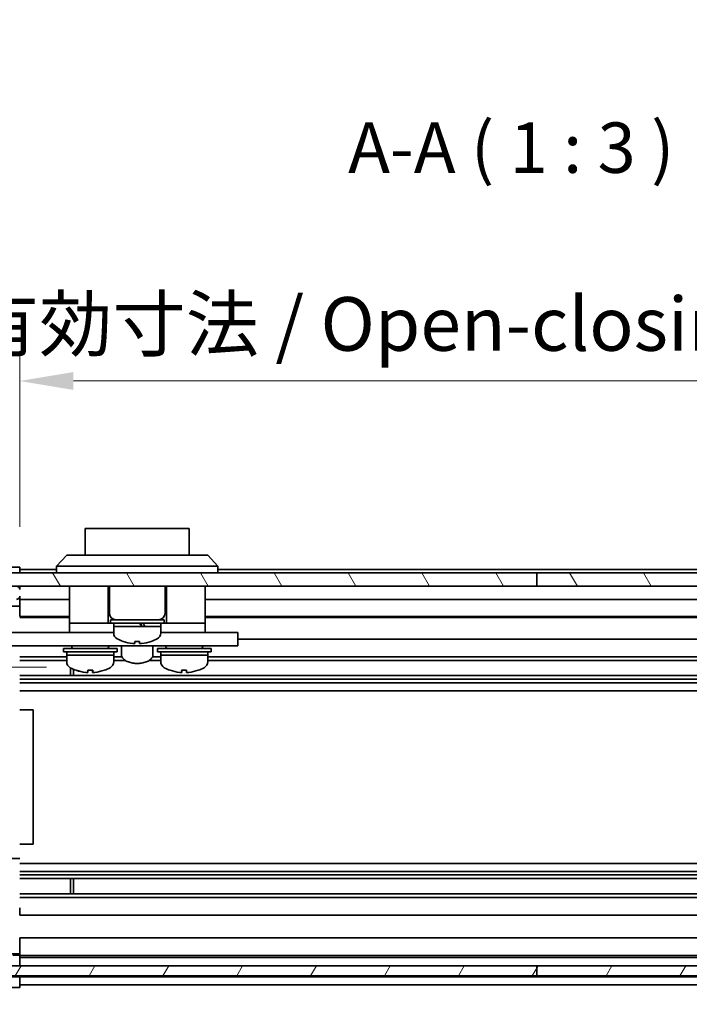
# Model space of a CAD drawing. Units: millimetres. Extents: x 0 to 5319, y -14 to 1124.
# Drawn here: x 1869 to 1968, y 80 to 226 of the extents above; entities that cross this region are included whole.
import ezdxf

# ---------------------------------------------------------------- set-up
doc = ezdxf.new("R2010")
doc.units = ezdxf.units.MM
doc.header["$LTSCALE"] = 4
doc.layers.get('Defpoints').update_dxf_attribs({"lineweight": 25})
for name, color, linetype, lineweight in [('Dimension (ISO)', 7, 'Continuous', 18), ('Hatch (ISO)', 1, 'Continuous', 18), ('Symbol (ISO)', 7, 'Continuous', 18), ('Visible (ISO)', 7, 'Continuous', 35)]:
    doc.layers.add(name, color=color, linetype=linetype, lineweight=lineweight)
doc.styles.add('Note Text (TK)', font='txt')
doc.dimstyles.new('Default - Method 1b (TK)', dxfattribs={"dimscale": 4, "dimtxt": 2.5, "dimasz": 2.5, "dimexe": 1, "dimexo": 1.5, "dimgap": 1, "dimtad": 1, "dimtoh": 1, "dimrnd": 1e-08, "dimdsep": 46, "dimtxsty": 'Note Text (TK)', "dimcen": 0.09, "dimdle": 5, "dimclrd": 100, "dimclre": 100, "dimclrt": 7, "dimadec": 1, "dimazin": 1, "dimtfac": 1, "dimtmove": 0, "dimatfit": 3, "dimfxl": 1, "dimtolj": 1, "dimlwd": -1, "dimlwe": -1, "dimarcsym": 0})

# ---------------------------------------------------------------- blocks, each defined once
blk = doc.blocks.new('*D433')
at = {"layer": 'Defpoints', "color": 0}
for p in [(1822.42, 129.99), (1878.5, 129.99), (1859.55, 85.54)]:
    blk.add_point(p, dxfattribs=at)
at = {"layer": 'Dimension (ISO)', "color": 100}
for p, q in [((1872.5, 129.99), (1818.42, 129.99)), ((1822.42, 93.54), (1822.42, 121.99)), ((1853.55, 85.54), (1818.42, 85.54))]:
    blk.add_line(p, q, dxfattribs=at)
for points in [[(1821.09, 121.99), (1823.76, 121.99), (1822.42, 129.99)], [(1821.09, 93.54), (1823.76, 93.54), (1822.42, 85.54)]]:
    blk.add_solid(points, dxfattribs=at)
at = {"layer": 'Dimension (ISO)', "color": 7, "insert": (1814.47, 99.48), "char_height": 8, "attachment_point": 4, "rotation": 90, "style": 'Note Text (TK)'}
blk.add_mtext('\\A1;(43)', dxfattribs=at)
blk = doc.blocks.new('*D434')
at = {"layer": 'Defpoints', "color": 0}
for p in [(1868.5, 82.27), (2022.5, 82.19), (2022.5, 52.49)]:
    blk.add_point(p, dxfattribs=at)
at = {"layer": 'Dimension (ISO)', "color": 100}
for p, q in [((1868.5, 76.27), (1868.5, 48.49)), ((2022.5, 76.19), (2022.5, 48.49)), ((1876.5, 52.49), (2014.5, 52.49))]:
    blk.add_line(p, q, dxfattribs=at)
for points in [[(1876.5, 53.82), (1876.5, 51.15), (1868.5, 52.49)], [(2014.5, 53.82), (2014.5, 51.15), (2022.5, 52.49)]]:
    blk.add_solid(points, dxfattribs=at)
at = {"layer": 'Dimension (ISO)', "color": 7, "insert": (1882.94, 60.76), "char_height": 8, "attachment_point": 4, "style": 'Note Text (TK)'}
blk.add_mtext('\\A1;有効寸法 / MAX dim. 154', dxfattribs=at)
blk = doc.blocks.new('*D437')
at = {"layer": 'Defpoints', "color": 0}
for p in [(1865.5, 85.54), (2025.5, 85.54), (2025.5, 23.23)]:
    blk.add_point(p, dxfattribs=at)
at = {"layer": 'Dimension (ISO)', "color": 100}
for p, q in [((1865.5, 79.54), (1865.5, 19.23)), ((2025.5, 79.54), (2025.5, 19.23)), ((1873.5, 23.23), (2017.5, 23.23))]:
    blk.add_line(p, q, dxfattribs=at)
for points in [[(1873.5, 24.57), (1873.5, 21.9), (1865.5, 23.23)], [(2017.5, 24.57), (2017.5, 21.9), (2025.5, 23.23)]]:
    blk.add_solid(points, dxfattribs=at)
at = {"layer": 'Dimension (ISO)', "color": 7, "insert": (1816.25, 31.73), "char_height": 8, "attachment_point": 4, "style": 'Note Text (TK)'}
blk.add_mtext('\\A1;ハメ込みパネル有効寸法 / Slide panel MAX dim. 160', dxfattribs=at)
blk = doc.blocks.new('*D439')
at = {"layer": 'Defpoints', "color": 0}
for p in [(2022.5, 172.65), (1868.5, 144.93), (2022.5, 142.09)]:
    blk.add_point(p, dxfattribs=at)
at = {"layer": 'Dimension (ISO)', "color": 100}
for p, q in [((1868.5, 150.93), (1868.5, 176.65)), ((2022.5, 148.09), (2022.5, 176.65)), ((1876.5, 172.65), (2014.5, 172.65))]:
    blk.add_line(p, q, dxfattribs=at)
for points in [[(1876.5, 173.98), (1876.5, 171.31), (1868.5, 172.65)], [(2014.5, 173.98), (2014.5, 171.31), (2022.5, 172.65)]]:
    blk.add_solid(points, dxfattribs=at)
at = {"layer": 'Dimension (ISO)', "color": 7, "insert": (1805.91, 181.15), "char_height": 8, "attachment_point": 4, "style": 'Note Text (TK)'}
blk.add_mtext('\\A1;開閉パネル有効寸法 / Open-closing panel MAX dim. 154', dxfattribs=at)

msp = doc.modelspace()

# ---------------------------------------------------------------- hatches: boundary and pattern name
at = {"layer": 'Hatch (ISO)'}
h = msp.add_hatch(dxfattribs=at)
h.set_pattern_fill('ANSI31', color=256, scale=76.2, style=0)
h.set_pattern_definition([(45, (1530.5, -24), (-6.7352, 6.7352), [])])
edge = h.paths.add_edge_path()
edge.add_ellipse((1847.8039, 91.5134), major_axis=(-2, 0), ratio=1, start_angle=0, end_angle=45)
edge.add_line((1846.3897, 90.0992), (1853.2182, 83.2708))
edge.add_ellipse((1854.6324, 84.685), major_axis=(-1.4142, -1.4142), ratio=1, start_angle=0, end_angle=45)
edge.add_line((1854.6324, 82.685), (1863.0039, 82.685))
edge.add_ellipse((1863.0039, 83.185), major_axis=(0, -0.5), ratio=1, start_angle=0, end_angle=90)
edge.add_line((1863.5039, 83.185), (1863.5039, 83.385))
edge.add_ellipse((1863.0039, 83.385), major_axis=(0.5, 0), ratio=1, start_angle=0, end_angle=90)
edge.add_line((1863.0039, 83.885), (1859.5039, 83.885))
edge.add_line((1859.5039, 83.885), (1859.5039, 85.535))
edge.add_line((1859.5039, 85.535), (1859.5539, 85.535))
edge.add_line((1859.5539, 85.535), (1865.0039, 85.535))
edge.add_ellipse((1865.0039, 86.035), major_axis=(0, -0.5), ratio=1, start_angle=0, end_angle=90)
edge.add_line((1865.5039, 86.035), (1865.5039, 86.235))
edge.add_ellipse((1865.0039, 86.235), major_axis=(0.5, 0), ratio=1, start_angle=0, end_angle=90)
edge.add_line((1865.0039, 86.735), (1858.7285, 86.735))
edge.add_ellipse((1858.7285, 86.235), major_axis=(0, 0.5), ratio=1, start_angle=0, end_angle=48.366461)
edge.add_line((1858.3548, 86.5672), (1856.6531, 84.6528))
edge.add_ellipse((1856.2794, 84.985), major_axis=(0.3737, -0.3322), ratio=1, start_angle=311.633539, end_angle=360, ccw=False)
edge.add_line((1856.2794, 84.485), (1854.7566, 84.485))
edge.add_ellipse((1854.7566, 84.985), major_axis=(0, -0.5), ratio=1, start_angle=315, end_angle=360, ccw=False)
edge.add_line((1854.4031, 84.6314), (1852.8531, 86.1814))
edge.add_ellipse((1853.2066, 86.535), major_axis=(-0.3536, -0.3536), ratio=1, start_angle=225, end_angle=360, ccw=False)
edge.add_line((1853.2066, 87.035), (1853.5039, 87.035))
edge.add_ellipse((1853.5039, 87.535), major_axis=(0, -0.5), ratio=1, start_angle=0, end_angle=90)
edge.add_line((1854.0039, 87.535), (1854.0039, 89.185))
edge.add_ellipse((1853.5039, 89.185), major_axis=(0.5, 0), ratio=1, start_angle=0, end_angle=90)
edge.add_line((1853.5039, 89.685), (1852.7539, 89.685))
edge.add_line((1852.7539, 89.685), (1852.7539, 88.285))
edge.add_line((1852.7539, 88.285), (1849.9539, 88.285))
edge.add_line((1849.9539, 88.285), (1849.9539, 89.685))
edge.add_line((1849.9539, 89.685), (1848.2539, 89.685))
edge.add_line((1848.2539, 89.685), (1848.2539, 93.085))
edge.add_line((1848.2539, 93.085), (1849.9539, 93.085))
edge.add_line((1849.9539, 93.085), (1849.9539, 94.485))
edge.add_line((1849.9539, 94.485), (1852.7539, 94.485))
edge.add_line((1852.7539, 94.485), (1852.7539, 93.085))
edge.add_line((1852.7539, 93.085), (1853.5039, 93.085))
edge.add_ellipse((1853.5039, 93.585), major_axis=(0, -0.5), ratio=1, start_angle=0, end_angle=90)
edge.add_line((1854.0039, 93.585), (1854.0039, 95.7123))
edge.add_ellipse((1853.2464, 95.4553), major_axis=(0.7576, 0.2571), ratio=1, start_angle=0, end_angle=113.335886)
edge.add_ellipse((1851.5039, 97.385), major_axis=(1.2063, -1.336), ratio=1, start_angle=95.840426, end_angle=360, ccw=False)
edge.add_ellipse((1853.2464, 99.3148), major_axis=(-0.5361, -0.5938), ratio=1, start_angle=0, end_angle=113.335886)
edge.add_line((1854.0039, 99.0577), (1854.0041, 99.5719))
edge.add_ellipse((1853.2464, 99.3148), major_axis=(0.7577, 0.2571), ratio=1, start_angle=0, end_angle=29.176312)
edge.add_ellipse((1851.5039, 97.385), major_axis=(2.2786, 2.5236), ratio=1, start_angle=0, end_angle=102.759257)
edge.add_ellipse((1848.1037, 99.2947), major_axis=(0.4357, -0.2447), ratio=1, start_angle=209.320529, end_angle=360, ccw=False)
edge.add_line((1847.6039, 99.2947), (1847.6039, 127.9753))
edge.add_ellipse((1848.1037, 127.9753), major_axis=(-0.4997, 0), ratio=1, start_angle=209.320529, end_angle=360, ccw=False)
edge.add_ellipse((1851.5039, 129.885), major_axis=(-2.9645, -1.665), ratio=1, start_angle=0, end_angle=102.759257)
edge.add_ellipse((1853.2464, 127.9553), major_axis=(0.5362, -0.5939), ratio=1, start_angle=0, end_angle=29.176312)
edge.add_line((1854.0041, 127.6981), (1854.0039, 128.2123))
edge.add_ellipse((1853.2464, 127.9553), major_axis=(0.7576, 0.2571), ratio=1, start_angle=0, end_angle=113.335886)
edge.add_ellipse((1851.5039, 129.885), major_axis=(1.2063, -1.336), ratio=1, start_angle=95.840426, end_angle=360, ccw=False)
edge.add_ellipse((1853.2464, 131.8148), major_axis=(-0.5361, -0.5938), ratio=1, start_angle=0, end_angle=113.335886)
edge.add_line((1854.0039, 131.5577), (1854.0039, 133.685))
edge.add_ellipse((1853.5039, 133.685), major_axis=(0.5, 0), ratio=1, start_angle=0, end_angle=90)
edge.add_line((1853.5039, 134.185), (1852.7539, 134.185))
edge.add_line((1852.7539, 134.185), (1852.7539, 132.785))
edge.add_line((1852.7539, 132.785), (1849.9539, 132.785))
edge.add_line((1849.9539, 132.785), (1849.9539, 134.0165))
edge.add_line((1849.9539, 134.0165), (1848.2539, 134.0165))
edge.add_line((1848.2539, 134.0165), (1848.2539, 137.3985))
edge.add_line((1848.2539, 137.3985), (1849.9539, 137.3985))
edge.add_line((1849.9539, 137.3985), (1849.9539, 138.985))
edge.add_line((1849.9539, 138.985), (1852.7539, 138.985))
edge.add_line((1852.7539, 138.985), (1852.7539, 137.585))
edge.add_line((1852.7539, 137.585), (1853.5039, 137.585))
edge.add_ellipse((1853.5039, 138.085), major_axis=(0, -0.5), ratio=1, start_angle=0, end_angle=90)
edge.add_line((1854.0039, 138.085), (1854.0039, 139.735))
edge.add_ellipse((1853.5039, 139.735), major_axis=(0.5, 0), ratio=1, start_angle=0, end_angle=90)
edge.add_line((1853.5039, 140.235), (1853.2066, 140.235))
edge.add_ellipse((1853.2066, 140.735), major_axis=(0, -0.5), ratio=1, start_angle=225, end_angle=360, ccw=False)
edge.add_line((1852.8531, 141.0886), (1854.4031, 142.6386))
edge.add_ellipse((1854.7566, 142.285), major_axis=(-0.3536, 0.3536), ratio=1, start_angle=315, end_angle=360, ccw=False)
edge.add_line((1854.7566, 142.785), (1857.2039, 142.785))
edge.add_ellipse((1857.2039, 142.285), major_axis=(0, 0.5), ratio=1, start_angle=270, end_angle=360, ccw=False)
edge.add_line((1857.7039, 142.285), (1857.7039, 140.585))
edge.add_ellipse((1858.2039, 140.585), major_axis=(-0.5, 0), ratio=1, start_angle=0, end_angle=90)
edge.add_line((1858.2039, 140.085), (1868.0039, 140.085))
edge.add_ellipse((1868.0039, 140.585), major_axis=(0, -0.5), ratio=1, start_angle=0, end_angle=90)
edge.add_line((1868.5039, 140.585), (1868.5039, 141.585))
edge.add_ellipse((1868.0039, 141.585), major_axis=(0.5, 0), ratio=1, start_angle=0, end_angle=90)
edge.add_line((1868.0039, 142.085), (1860.0039, 142.085))
edge.add_line((1860.0039, 142.085), (1859.5039, 142.085))
edge.add_line((1859.5039, 142.085), (1859.5039, 144.085))
edge.add_ellipse((1859.0039, 144.085), major_axis=(0.5, 0), ratio=1, start_angle=0, end_angle=90)
edge.add_line((1859.0039, 144.585), (1854.6324, 144.585))
edge.add_ellipse((1854.6324, 142.585), major_axis=(0, 2), ratio=1, start_angle=0, end_angle=45)
edge.add_line((1853.2182, 143.9992), (1846.3897, 137.1708))
edge.add_ellipse((1847.8039, 135.7566), major_axis=(-1.4142, 1.4142), ratio=1, start_angle=0, end_angle=45)
edge.add_line((1845.8039, 135.7566), (1845.8039, 91.5134))
h = msp.add_hatch(dxfattribs=at)
h.set_pattern_fill('ANSI31', color=256, scale=76.2, angle=75.000175, style=0)
h.set_pattern_definition([(120.0002, (1530.5, -24), (-8.24888, -4.76253), [])])
h.paths.add_polyline_path([(1945.5039, 144.085), (1945.5039, 142.085), (2023.0039, 142.085), (2031.0039, 142.085), (2031.0039, 144.085)])
h.paths.add_polyline_path([(1945.5039, 144.085), (1860.0039, 144.085), (1860.0039, 142.085), (1868.0039, 142.085), (1945.5039, 142.085)])
h = msp.add_hatch(dxfattribs=at)
h.set_pattern_fill('ANSI31', color=256, scale=76.2, angle=14.999978, style=0)
h.set_pattern_definition([(60, (1530.5, -24), (-8.24889, 4.7625), [])])
h.paths.add_polyline_path([(1945.5039, 85.535), (1945.5039, 84.035), (2031.4539, 84.035), (2031.4539, 85.535), (2026.0039, 85.535)])
h.paths.add_polyline_path([(1945.5039, 85.535), (1865.0039, 85.535), (1859.5539, 85.535), (1859.5539, 84.035), (1945.5039, 84.035)])

# ---------------------------------------------------------------- linework, layer by layer
at = {"layer": 'Visible (ISO)'}
for p, q in [((1893.7539, 150.685), (1878.2539, 150.685)), ((1878.2539, 146.685), (1878.2539, 150.685)), ((1893.7539, 150.685), (1893.7539, 146.685)), ((1874.0039, 145.085), (1875.5039, 146.685)), ((1875.5039, 146.685), (1876.5039, 146.685)), ((1895.5039, 146.685), (1876.5039, 146.685)), ((1895.5039, 146.685), (1896.5039, 146.685)), ((1898.0039, 145.085), (1896.5039, 146.685)), ((1945.5039, 144.085), (1860.0039, 144.085)), ((1864.5039, 144.9279), (1868.5039, 144.9279)), ((1868.5039, 144.9279), (1868.5039, 144.085)), ((1874.0039, 144.585), (1868.5039, 144.585)), ((1876.5039, 145.085), (1874.0039, 145.085)), ((1874.0039, 144.085), (1874.0039, 145.085)), ((1876.5039, 145.085), (1895.5039, 145.085)), ((1898.0039, 145.085), (1895.5039, 145.085)), ((1898.0039, 144.085), (1898.0039, 145.085)), ((2016.0039, 144.585), (1898.0039, 144.585)), ((1945.5039, 144.085), (1945.5039, 142.085)), ((2031.0039, 144.085), (1945.5039, 144.085)), ((1860.0039, 142.085), (1945.5039, 142.085)), ((1868.5039, 141.585), (1868.5039, 142.085)), ((1875.9039, 142.085), (1875.9039, 136.585)), ((1881.6539, 142.085), (1881.6539, 136.585)), ((1881.8539, 142.085), (1881.8539, 138.085)), ((1890.1539, 142.085), (1890.1539, 138.085)), ((1890.3539, 142.085), (1890.3539, 136.585)), ((1896.1039, 142.085), (1896.1039, 136.585)), ((1945.5039, 142.085), (2031.0039, 142.085)), ((1868.5039, 139.0841), (1868.5039, 140.585)), ((1875.9039, 140.085), (1868.5039, 140.085)), ((2018.3039, 140.085), (1896.1039, 140.085)), ((1863.0039, 139.0841), (1868.5039, 139.0841)), ((1868.5039, 139.0841), (1868.5039, 138.831)), ((1868.5039, 138.831), (1868.5039, 138.085)), ((1868.5039, 137.585), (1868.5039, 138.085)), ((1875.9039, 137.585), (1868.5039, 137.585)), ((1875.9039, 137.3985), (1868.5039, 137.3985)), ((1875.9039, 136.585), (1875.9039, 135.185)), ((1875.9039, 136.585), (1880.9039, 136.585)), ((1881.1539, 136.585), (1880.9039, 136.585)), ((1881.1539, 136.585), (1881.6539, 136.585)), ((1882.0039, 136.585), (1881.6539, 136.585)), ((1882.0039, 137.085), (1890.0039, 137.085)), ((1882.0039, 137.085), (1882.0039, 136.585)), ((1882.0039, 136.585), (1890.0039, 136.585)), ((1882.5039, 136.585), (1882.5039, 136.085)), ((1889.5039, 136.585), (1889.5039, 136.085)), ((1890.0039, 137.085), (1890.0039, 136.585)), ((1890.3539, 136.585), (1890.0039, 136.585)), ((1890.3539, 136.585), (1890.8539, 136.585)), ((1891.1039, 136.585), (1890.8539, 136.585)), ((1891.1039, 136.585), (1896.1039, 136.585)), ((2022.5039, 137.585), (1896.1039, 137.585)), ((2022.5039, 137.3985), (1896.1039, 137.3985)), ((1896.1039, 136.585), (1896.1039, 135.185)), ((1863.0039, 135.185), (1875.9039, 135.185)), ((1875.9039, 135.185), (1877.4039, 135.185)), ((1882.5039, 135.185), (1877.4039, 135.185)), ((1882.5039, 136.085), (1886.6571, 136.085)), ((1889.5039, 136.085), (1882.5039, 136.085)), ((1882.5039, 135.1145), (1882.5039, 136.085)), ((1887.1404, 136.085), (1889.5039, 136.085)), ((1889.5039, 135.1145), (1889.5039, 136.085)), ((1894.6039, 135.185), (1889.5039, 135.185)), ((1894.6039, 135.185), (1896.1039, 135.185)), ((1896.1039, 135.185), (1900.0039, 135.185)), ((1901.0039, 135.185), (1900.0039, 135.185)), ((1901.0039, 135.185), (1901.0039, 133.185)), ((1883.9039, 133.8576), (1883.9039, 133.8466)), ((1885.6439, 133.8576), (1885.6439, 133.5302)), ((1886.3639, 133.5302), (1886.3639, 133.8576)), ((1888.1039, 133.8466), (1888.1039, 133.8576)), ((2022.5039, 134.185), (1901.0039, 134.185)), ((1900.0039, 133.185), (1863.0039, 133.185)), ((1868.5039, 133.185), (1868.5039, 133.1346)), ((1875.0039, 132.785), (1883.0039, 132.785)), ((1875.0039, 132.785), (1875.0039, 132.285)), ((1875.0039, 132.285), (1883.0039, 132.285)), ((1875.5039, 132.285), (1875.5039, 131.785)), ((1876.2539, 133.185), (1876.2539, 133.085)), ((1881.7539, 133.185), (1881.7539, 133.085)), ((1882.5039, 132.285), (1882.5039, 131.785)), ((1883.0039, 132.785), (1883.0039, 132.285)), ((1883.6539, 133.185), (1883.6539, 131.8987)), ((1888.3539, 133.185), (1888.3539, 131.8987)), ((1889.0039, 132.785), (1897.0039, 132.785)), ((1889.0039, 132.785), (1889.0039, 132.285)), ((1889.0039, 132.285), (1897.0039, 132.285)), ((1889.5039, 132.285), (1889.5039, 131.785)), ((1890.2539, 133.185), (1890.2539, 133.085)), ((1895.7539, 133.185), (1895.7539, 133.085)), ((1896.5039, 132.285), (1896.5039, 131.785)), ((1897.0039, 132.785), (1897.0039, 132.285)), ((1900.0039, 133.185), (1901.0039, 133.185)), ((1875.5039, 131.5577), (1868.5039, 131.5577)), ((1875.5039, 131.0148), (1868.5039, 131.0148)), ((1882.5039, 131.785), (1875.5039, 131.785)), ((1875.5039, 130.8145), (1875.5039, 131.785)), ((1875.5039, 131.785), (1882.5039, 131.785)), ((1882.5039, 130.8145), (1882.5039, 131.785)), ((1883.7272, 131.5577), (1882.5039, 131.5577)), ((1884.2271, 131.0148), (1882.5039, 131.0148)), ((1889.5039, 131.0148), (1887.7808, 131.0148)), ((1889.5039, 131.5577), (1888.2807, 131.5577)), ((1896.5039, 131.785), (1889.5039, 131.785)), ((1889.5039, 130.8145), (1889.5039, 131.785)), ((1889.5039, 131.785), (1896.5039, 131.785)), ((1896.5039, 130.8145), (1896.5039, 131.785)), ((2022.5039, 131.5577), (1896.5039, 131.5577)), ((2022.5039, 131.0148), (1896.5039, 131.0148)), ((1876.0744, 128.7553), (1876.0744, 129.9103)), ((1876.5039, 129.7042), (1876.5039, 128.7553)), ((1879.3728, 129.5564), (1879.3728, 129.2297)), ((1892.6365, 129.5566), (1892.6365, 129.2298)), ((2022.5039, 128.7553), (1868.5039, 128.7553)), ((2022.5039, 128.2123), (1868.5039, 128.2123)), ((2022.5039, 127.6981), (1868.5039, 127.6981)), ((2022.5039, 126.4849), (1868.5039, 126.4849)), ((1868.5039, 123.635), (1870.5039, 123.635)), ((1870.5039, 103.635), (1870.5039, 123.635)), ((1868.5039, 103.635), (1870.5039, 103.635)), ((1862.5039, 101.485), (1868.5039, 101.485)), ((2022.5039, 100.7851), (1868.5039, 100.7851)), ((2022.5039, 99.5719), (1868.5039, 99.5719)), ((2022.5039, 99.0577), (1868.5039, 99.0577)), ((2022.5039, 98.5148), (1868.5039, 98.5148)), ((1876.0744, 96.2553), (1876.0744, 98.5148)), ((1876.5039, 98.5148), (1876.5039, 96.2553)), ((2022.5039, 96.2553), (1868.5039, 96.2553)), ((2022.5039, 95.7123), (1868.5039, 95.7123)), ((1868.5039, 94.1354), (1868.5039, 93.585)), ((1868.5039, 93.085), (1868.5039, 93.585)), ((2022.5039, 93.085), (1868.5039, 93.085)), ((1868.5039, 89.185), (1868.5039, 89.685)), ((2022.5039, 89.685), (1868.5039, 89.685)), ((1868.5039, 89.185), (1868.5039, 87.535)), ((1868.5039, 87.3075), (1858.5665, 87.3075)), ((1867.5039, 87.0881), (1868.5039, 87.0881)), ((1868.5039, 87.29), (1868.5039, 87.535)), ((1868.5039, 87.29), (1868.5039, 87.0881)), ((1868.5039, 87.0881), (1868.5039, 85.535)), ((2022.5039, 87.035), (1868.5039, 87.035)), ((2022.5039, 86.735), (1868.5039, 86.735)), ((1945.5039, 85.535), (1859.5539, 85.535)), ((1868.5039, 86.235), (1868.5039, 86.035)), ((1945.5039, 85.535), (1945.5039, 84.035)), ((2031.4539, 85.535), (1945.5039, 85.535)), ((1859.5539, 84.035), (1945.5039, 84.035)), ((1865.5039, 83.885), (1868.5039, 83.885)), ((1868.5039, 84.035), (1868.5039, 83.885)), ((1868.5039, 84.035), (1868.5039, 83.885)), ((2022.5039, 83.885), (1868.5039, 83.885)), ((1868.5039, 83.885), (1868.5039, 82.2723)), ((1945.5039, 84.035), (2031.4539, 84.035)), ((1868.5039, 82.2723), (1865.5039, 82.2723)), ((1868.5039, 83.385), (1868.5039, 83.185)), ((2022.5039, 82.685), (1868.5039, 82.685))]:
    msp.add_line(p, q, dxfattribs=at)
for centre, radius, start, end in [((1868.0039, 141.585), 0.5, 0, 90), ((1868.0039, 140.585), 0.5, 270, 0), ((1882.8539, 138.085), 1, 180, 270), ((1889.1539, 138.085), 1, 270, 0), ((1883.5039, 135.1145), 1, 180, 241.732129), ((1888.5039, 135.1145), 1, 298.267871, 0), ((1886.0039, 139.7638), 6.2788, 241.732129, 250.460299), ((1886.0039, 139.7638), 6.2684, 250.426789, 263.956172), ((1886.0039, 139.7638), 5.9172, 266.511985, 273.488015), ((1886.0039, 139.7638), 6.2684, 276.043828, 289.573211), ((1886.0039, 139.7638), 6.2788, 289.539701, 298.267871), ((1876.5539, 133.085), 0.3, 180, 270), ((1881.4539, 133.085), 0.3, 270, 0), ((1890.5539, 133.085), 0.3, 180, 270), ((1895.4539, 133.085), 0.3, 270, 0), ((1876.5039, 130.8145), 1, 180, 241.732129), ((1881.5039, 130.8145), 1, 298.267871, 0), ((1890.5039, 130.8145), 1, 180, 241.732129), ((1895.5039, 130.8145), 1, 298.267871, 0), ((1879.0039, 135.4638), 6.2788, 241.732129, 250.458452), ((1879.0039, 135.4638), 6.2788, 289.541548, 298.267871), ((1893.0039, 135.4638), 6.2788, 241.732129, 250.458997), ((1893.0039, 135.4638), 6.2788, 289.541003, 298.267871)]:
    msp.add_arc(centre, radius, start, end, dxfattribs=at)
for centre, major_axis, ratio, start_param, end_param in [((1886.0039, 135.652), (-3.4333, 6.0499), 0.11239, 4.72018323, 4.80321514), ((1886.0039, 136.518), (-1.8638, 3.2842), 0.11239, 4.51673217, 4.66905052), ((1886.0039, 136.518), (-3.4333, 6.0499), 0.11239033, 4.64869362, 4.65974385), ((1883.3187, 136.5179), (7.1671, -11.999), 0.2219761, 1.40320887, 1.43899073), ((1876.9041, 135.4638), (0, -5.9172), 0.01347751, 6.27840171, 6.34406266), ((1878.9991, 135.4638), (0, -6.2684), 0.99990917, 5.94308214, 6.1777006), ((1879.0088, 135.4638), (0, -6.2684), 0.99990917, 5.94156833, 6.1777006), ((1878.644, 135.4638), (0, -6.2684), 0.01347751, 0.10548471, 0.34161698), ((1878.9756, 135.4638), (0, -5.9172), 0.99990917, 6.23186983, 6.28796891), ((1879.0322, 135.4638), (0, -5.9172), 0.99990917, 6.22230796, 6.34406266), ((1879.3639, 135.4638), (0, -6.2684), 0.01347751, 5.94308214, 6.1777006), ((1879.3639, 135.4638), (0, -6.2684), 0.01347751, 0.10548471, 0.34161698), ((1879.0088, 135.4638), (0, -6.2684), 0.99990917, 0.10548471, 0.34161698), ((1881.1038, 135.4638), (0, -5.9172), 0.01347751, 6.23186983, 6.34406266), ((1890.9041, 135.4638), (0, -5.9172), 0.01131441, 6.22230796, 6.33603276), ((1892.9999, 135.4638), (0, -6.2684), 0.99993599, 5.94156833, 6.1777006), ((1892.9802, 135.4638), (0, -5.9172), 0.99993599, 6.22230796, 6.34406266), ((1892.644, 135.4638), (0, -6.2684), 0.01131441, 5.94156833, 6.1777006), ((1892.644, 135.4638), (0, -6.2684), 0.01131441, 0.10548471, 0.34032878), ((1893.0277, 135.4638), (0, -5.9172), 0.99993599, 6.27916957, 6.33603276), ((1893.3639, 135.4638), (0, -6.2684), 0.01131441, 5.94156833, 6.1777006), ((1892.9999, 135.4638), (0, -6.2684), 0.99993599, 0.10548471, 0.34161698), ((1893.008, 135.4638), (0, -6.2684), 0.99993599, 0.10548471, 0.34032878), ((1895.1038, 135.4638), (0, -5.9172), 0.01131441, 6.22230796, 6.28720104)]:
    msp.add_ellipse(centre, major_axis=major_axis, ratio=ratio, start_param=start_param, end_param=end_param, dxfattribs=at)
for points, knots in [([(1885.3439, 133.5302), (1885.3815, 133.5262), (1885.4216, 133.5227), (1885.4956, 133.5182), (1885.5294, 133.517), (1885.5828, 133.517), (1885.6059, 133.5182), (1885.6365, 133.5227), (1885.6439, 133.5262), (1885.6439, 133.5302)], [0.0909159829, 0.0909159829, 0.0909159829, 0.0909159829, 0.1022430032, 0.1022430032, 0.1135700234, 0.1135700234, 0.1248970437, 0.1248970437, 0.1362240639, 0.1362240639, 0.1362240639, 0.1362240639]), ([(1886.3639, 133.5302), (1886.3639, 133.5262), (1886.3714, 133.5227), (1886.402, 133.5182), (1886.4251, 133.517), (1886.4785, 133.517), (1886.5123, 133.5182), (1886.5863, 133.5227), (1886.6264, 133.5262), (1886.6639, 133.5302)], [0.0456053829, 0.0456053829, 0.0456053829, 0.0456053829, 0.0569324032, 0.0569324032, 0.0682594234, 0.0682594234, 0.0795864437, 0.0795864437, 0.0909134639, 0.0909134639, 0.0909134639, 0.0909134639]), ([(1888.3539, 131.8987), (1888.3539, 131.7703), (1888.3225, 131.6429), (1888.2032, 131.3959), (1888.1095, 131.2794), (1887.8561, 131.0515), (1887.6853, 130.9467), (1887.2911, 130.7706), (1887.0655, 130.7012), (1886.5911, 130.6061), (1886.3432, 130.5797), (1885.8467, 130.5695), (1885.5983, 130.5854), (1885.1206, 130.6583), (1884.8916, 130.7155), (1884.4711, 130.8705), (1884.2803, 130.9689), (1883.9612, 131.2075), (1883.8309, 131.3485), (1883.6879, 131.6332), (1883.6539, 131.7654), (1883.6539, 131.8987)], [3.14159265, 3.14159265, 3.14159265, 3.14159265, 3.37856607, 3.37856607, 3.64910773, 3.64910773, 3.98312302, 3.98312302, 4.33112357, 4.33112357, 4.67156254, 4.67156254, 5.00868285, 5.00868285, 5.34778537, 5.34778537, 5.69380643, 5.69380643, 6.03714118, 6.03714118, 6.28318531, 6.28318531, 6.28318531, 6.28318531]), ([(1878.5559, 129.217), (1878.554, 129.217), (1878.5521, 129.217), (1878.5237, 129.217), (1878.4903, 129.2182), (1878.4167, 129.2227), (1878.3767, 129.2262), (1878.3392, 129.2302)], [0.0218041227, 0.0218041227, 0.0218041227, 0.0218041227, 0.0226540405, 0.0226540405, 0.0339810607, 0.0339810607, 0.045308081, 0.045308081, 0.045308081, 0.045308081]), ([(1878.3489, 129.2302), (1878.3864, 129.2262), (1878.4266, 129.2227), (1878.501, 129.2182), (1878.5351, 129.217), (1878.5892, 129.217), (1878.6128, 129.2182), (1878.6443, 129.2227), (1878.6524, 129.2262), (1878.6529, 129.2302)], [0.1365213659, 0.1365213659, 0.1365213659, 0.1365213659, 0.1478483861, 0.1478483861, 0.1591754064, 0.1591754064, 0.1705024266, 0.1705024266, 0.1818294469, 0.1818294469, 0.1818294469, 0.1818294469]), ([(1879.4519, 129.217), (1879.4498, 129.217), (1879.4478, 129.217), (1879.4187, 129.217), (1879.3951, 129.2182), (1879.3635, 129.2227), (1879.3555, 129.2262), (1879.355, 129.2302)], [0.0674095057, 0.0674095057, 0.0674095057, 0.0674095057, 0.0682594234, 0.0682594234, 0.0795864437, 0.0795864437, 0.0909134639, 0.0909134639, 0.0909134639, 0.0909134639]), ([(1879.3728, 129.2302), (1879.3723, 129.2262), (1879.3792, 129.2227), (1879.4088, 129.2182), (1879.4315, 129.217), (1879.4841, 129.217), (1879.5176, 129.2182), (1879.5912, 129.2227), (1879.6312, 129.2262), (1879.6687, 129.2302)], [0.0909159829, 0.0909159829, 0.0909159829, 0.0909159829, 0.1022430032, 0.1022430032, 0.1135700234, 0.1135700234, 0.1248970437, 0.1248970437, 0.1362240639, 0.1362240639, 0.1362240639, 0.1362240639]), ([(1892.3399, 129.2302), (1892.3775, 129.2262), (1892.4175, 129.2227), (1892.4911, 129.2182), (1892.5246, 129.217), (1892.5774, 129.217), (1892.6001, 129.2182), (1892.6299, 129.2227), (1892.6369, 129.2262), (1892.6365, 129.2302)], [0.1365213659, 0.1365213659, 0.1365213659, 0.1365213659, 0.1478483861, 0.1478483861, 0.1591754064, 0.1591754064, 0.1705024266, 0.1705024266, 0.1818294469, 0.1818294469, 0.1818294469, 0.1818294469]), ([(1892.6514, 129.2302), (1892.651, 129.2262), (1892.6431, 129.2227), (1892.6117, 129.2182), (1892.5882, 129.217), (1892.5595, 129.217), (1892.5577, 129.217), (1892.556, 129.217)], [0, 0, 0, 0, 0.0113270202, 0.0113270202, 0.0226540405, 0.0226540405, 0.0233679938, 0.0233679938, 0.0233679938, 0.0233679938]), ([(1893.3565, 129.2302), (1893.3569, 129.2262), (1893.3648, 129.2227), (1893.3962, 129.2182), (1893.4197, 129.217), (1893.4737, 129.217), (1893.5078, 129.2182), (1893.5821, 129.2227), (1893.6223, 129.2262), (1893.6598, 129.2302)], [0.0909159829, 0.0909159829, 0.0909159829, 0.0909159829, 0.1022430032, 0.1022430032, 0.1135700234, 0.1135700234, 0.1248970437, 0.1248970437, 0.1362240639, 0.1362240639, 0.1362240639, 0.1362240639]), ([(1893.668, 129.2302), (1893.6304, 129.2262), (1893.5904, 129.2227), (1893.5168, 129.2182), (1893.4832, 129.217), (1893.4552, 129.217), (1893.4535, 129.217), (1893.4519, 129.217)], [0.0456053829, 0.0456053829, 0.0456053829, 0.0456053829, 0.0569324032, 0.0569324032, 0.0682594234, 0.0682594234, 0.0689733767, 0.0689733767, 0.0689733767, 0.0689733767])]:
    msp.add_open_spline(points, degree=3, knots=knots, dxfattribs=at)

# ---------------------------------------------------------------- texts
at = {"layer": 'Symbol (ISO)', "color": 7, "insert": (1917.4206, 201.3177), "char_height": 7.5, "attachment_point": 7, "style": 'Note Text (TK)'}
msp.add_mtext('A-A ( 1 : 3 )', dxfattribs=at)

# ---------------------------------------------------------------- dimensions: what is measured, and where the dimension line sits
at = {"layer": 'Dimension (ISO)', "color": 100}
for base, p1, p2, angle, text, override, picture, middle in [((2022.5039, 172.6474), (1868.5039, 144.9279), (2022.5039, 142.085), 180, '開閉パネル有効寸法 / Open-closing panel MAX dim. <>', {"dimscale": 0, "dimtxt": 8, "dimasz": 8, "dimexe": 4, "dimexo": 6, "dimgap": 3, "dimtoh": 0, "dimdec": 2, "dimcen": 0.36, "dimtp": 0, "dimtm": 0, "dimtdec": 2, "dimtix": 0, "dimtofl": 0, "dimtmove": 0, "dimatfit": 1}, '*D439', (1945.5039, 172.6474)), ((1822.4235, 129.9929), (1859.5539, 85.535), (1878.5009, 129.9929), 90, '(<>)', {"dimscale": 0, "dimtxt": 8, "dimasz": 8, "dimexe": 4, "dimexo": 6, "dimgap": 3, "dimtoh": 0, "dimdec": 0, "dimlfac": 0.967207, "dimcen": 0.36, "dimtp": 0, "dimtm": 0, "dimtdec": 2, "dimtix": 0, "dimtofl": 0, "dimtmove": 0, "dimatfit": 1}, '*D433', (1822.4235, 108.41)), ((2022.5039, 52.4875), (1868.5039, 82.2723), (2022.5039, 82.185), 180, '有効寸法 / MAX dim. <>', {"dimscale": 0, "dimtxt": 8, "dimasz": 8, "dimexe": 4, "dimexo": 6, "dimgap": 3, "dimtoh": 0, "dimdec": 2, "dimcen": 0.36, "dimtp": 0, "dimtm": 0, "dimtdec": 2, "dimtix": 0, "dimtofl": 0, "dimtmove": 0, "dimatfit": 1}, '*D434', (1945.5039, 52.4875))]:
    dim = msp.add_linear_dim(base=base, p1=p1, p2=p2, angle=angle, text=text, dimstyle='Default - Method 1b (TK)', override=override, dxfattribs=at)
    dim.commit()
    dim.dimension.update_dxf_attribs({"geometry": picture, "text_midpoint": middle, "dimtype": 160})
dim = msp.add_linear_dim(base=(2025.5039, 23.2324), p1=(1865.5039, 85.535), p2=(2025.5039, 85.535), text='ハメ込みパネル有効寸法 / Slide panel MAX dim. <>', dimstyle='Default - Method 1b (TK)', override={"dimscale": 0, "dimtxt": 8, "dimasz": 8, "dimexe": 4, "dimexo": 6, "dimgap": 3, "dimtoh": 0, "dimdec": 2, "dimcen": 0.36, "dimtp": 0, "dimtm": 0, "dimtdec": 2, "dimtix": 0, "dimtofl": 0, "dimtmove": 0, "dimatfit": 1}, dxfattribs=at)
dim.commit()
dim.dimension.update_dxf_attribs({"geometry": '*D437', "text_midpoint": (1945.5039, 23.2324), "dimtype": 160})

doc.saveas('drawing.dxf')
